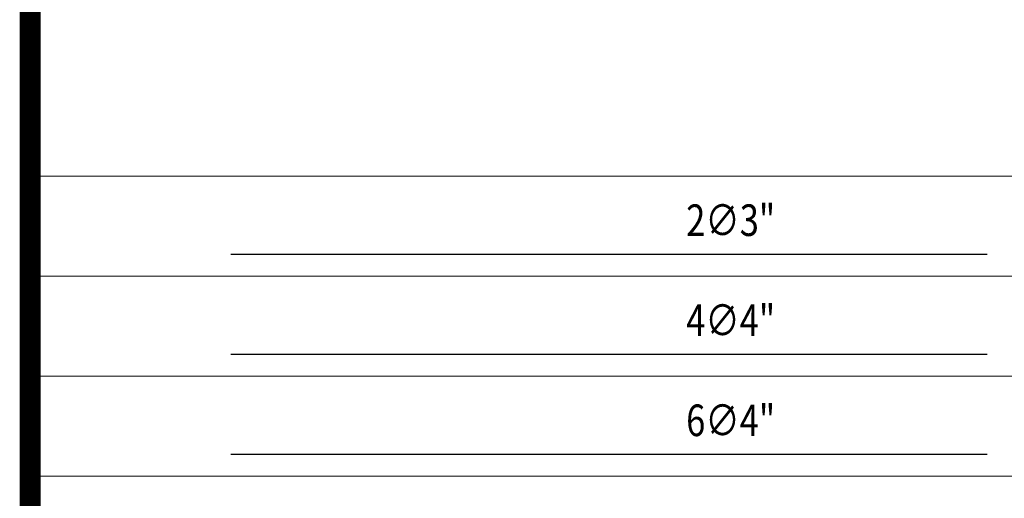
# Paper-space layout 'FORMATO_CODENSA_ND' of a CAD drawing. Units: metres. Extents: x 0 to 1000, y 0 to 707.
# Drawn here: x 787 to 834, y 434 to 457 of the extents above; entities that cross this region are included whole.
import ezdxf
from ezdxf.enums import TextEntityAlignment as Align

# ---------------------------------------------------------------- set-up
doc = ezdxf.new("R2010")
doc.units = ezdxf.units.M
doc.header["$MEASUREMENT"] = 0
doc.linetypes.add('CENTER', pattern=[50.8, 31.75, -6.35, 6.35, -6.35])
doc.linetypes.add('HIDDEN2', pattern=[4.7625, 3.175, -1.5875])
for name, color, linetype in [('CO_FORMATO', 5, 'Continuous'), ('CO_LIMITE_EQUIPO', 1, 'CENTER'), ('CO_LINEA', 3, 'Continuous'), ('CO_PLUMA_.1_PROY', 1, 'HIDDEN2'), ('CO_RED_DUCTO_EXIS', 2, 'FENCELINE1'), ('CO_RED_DUCTO_PROY', 4, 'FENCELINE1'), ('CO_SIMBOLO', 3, 'Continuous'), ('CO_SIMBOLO_PROY', 3, 'Continuous'), ('CO_TXT FORMATO', 7, 'Continuous')]:
    doc.layers.add(name, color=color, linetype=linetype)
doc.layers.add('CO_TEXTO_1', color=2, linetype='Continuous', lineweight=20)
doc.styles.add('E_TEXTO ROTULO', font='romans.shx')
doc.styles.add('ROMANS', font='romans.shx')
doc.styles.get("Standard").update_dxf_attribs({"font": 'arial.ttf'})
doc.styles.add('style2', font='compi.ttf', dxfattribs={"height": 15})
doc.linetypes.add('DUCTOLD', pattern='A,12.7,-0.01,["1",style2,S=0.15,R=0,X=-1.2,Y=-1.2],-0.01', length=12.72)
doc.linetypes.add('FENCELINE1', pattern='A,6.35,-2.54,[133,ltypeshp.shx,S=2.54,R=0,X=-2.54,Y=0],-2.54,25.4', length=36.83)

# ---------------------------------------------------------------- blocks, each defined once
blk = doc.blocks.new('Ducto_proy')
at = {"layer": 'CO_RED_DUCTO_PROY', "ltscale": 0.2}
blk.add_lwpolyline([(-17.975, 0), (17.975, 0)], dxfattribs=at)
at = {"layer": 'CO_RED_DUCTO_PROY', "ltscale": 0.2, "style": 'ROMANS', "width": 0.8}
blk.add_attdef('2∅3"', (3.667, 0.858), '', height=1.5, dxfattribs=at)
blk = doc.blocks.new('Ducto_exis')
at = {"layer": 'CO_RED_DUCTO_EXIS', "linetype": 'DUCTOLD', "ltscale": 0.5}
blk.add_lwpolyline([(-17.675, 0), (18.275, 0)], dxfattribs=at)
at = {"layer": 'CO_RED_DUCTO_EXIS', "style": 'ROMANS', "width": 0.8}
blk.add_attdef('2∅3"', (4.042, 0.858), '', height=1.5, dxfattribs=at)
blk = doc.blocks.new('*T95')
at = {"layer": 'DEFPOINTS', "color": 8, "linetype": 'ByBlock', "lineweight": 0, "transparency": 16777216}
for p, q in [((0, 0), (200, 0)), ((0, 0), (0, -22.27)), ((55, 0), (55, -22.27)), ((145, 0), (145, -22.27)), ((200, 0), (200, -22.27)), ((0, -8), (200, -8)), ((0, -12.757), (200, -12.757)), ((0, -17.513), (200, -17.513)), ((0, -22.27), (200, -22.27))]:
    blk.add_line(p, q, dxfattribs=at)
at = {"layer": 'CO_TXT FORMATO', "color": 0, "transparency": 16777216}
for name, p, values in [('Ducto_proy', (27.5, -11.7), {'2∅3"': '2∅3"'}), ('Ducto_exis', (172.2, -11.7), {'2∅3"': '2∅3"'}), ('Ducto_proy', (27.5, -16.457), {'2∅3"': '4∅4"'}), ('Ducto_exis', (172.2, -16.457), {'2∅3"': '4∅4"'}), ('Ducto_proy', (27.5, -21.214), {'2∅3"': '6∅4"'}), ('Ducto_exis', (172.2, -21.214), {'2∅3"': '6∅4"'})]:
    blk.add_blockref(name, p, dxfattribs=at).add_auto_attribs(values)
at = {"layer": 'CO_TXT FORMATO', "color": 0, "transparency": 16777216, "insert": (100, -4), "char_height": 2.5, "width": 88.41445, "attachment_point": 5}
blk.add_mtext('{\\Fromans|c0;\\C4;REDES DE DUCTOS}', dxfattribs=at)
at = {"layer": 'CO_TXT FORMATO', "color": 0, "transparency": 16777216, "char_height": 2, "width": 88.41445, "attachment_point": 4, "style": 'E_TEXTO ROTULO'}
for s, insert in [('{\\W0.8;2 DUCTOS DE %%C 3" }', (55.793, -10.378)), ('{\\W0.8;4 DUCTOS DE %%C 4" }', (55.793, -15.135)), ('{\\W0.8;6 DUCTOS DE %%C 4" }', (55.793, -19.892))]:
    blk.add_mtext(s, dxfattribs=dict(at, insert=insert))
blk = doc.blocks.new('CENTRO DE TRANSFOR. CONVENCIONAL DE LOCAL')
at = {"layer": 'CO_SIMBOLO_PROY'}
h = blk.add_hatch(dxfattribs=at)
h.set_pattern_fill('ANSI31', color=9, scale=0.18)
h.set_pattern_definition([(45, (-623.5595, -259.2043), (-0.40411153, 0.40411153), [])])
h.paths.add_polyline_path([(-4.096, 2.048), (-4.096, -2.56), (0.512, -2.56), (0.512, 2.048)])
for points in [[(0.512, 2.048), (-4.096, 2.048), (-4.096, -2.56), (0.512, -2.56)], [(0.512, 2.048), (5.12, 2.048), (5.12, -2.56), (0.512, -2.56)]]:
    blk.add_lwpolyline(points, close=True, dxfattribs=at)
at = {"layer": 'CO_SIMBOLO_PROY', "style": 'ROMANS'}
blk.add_attdef('E/P', (5.474, -3.748, 0), '', height=2, dxfattribs=at)
blk = doc.blocks.new('CENTRO DE TRANSFORMACIÓN SUBTERRÁNEO (SEMISUMERGIBLE)')
at = {"layer": 'CO_SIMBOLO_PROY'}
h = blk.add_hatch(dxfattribs=at)
h.set_pattern_fill('ANSI31', color=9, scale=0.2)
h.set_pattern_definition([(45, (-722.0206, -248.54984), (-0.4490128, 0.4490128), [])])
h.paths.add_polyline_path([(-2.56, 0, 1), (2.56, 0, 1)])
blk.add_circle((0, 0), 2.56, dxfattribs=at)
at = {"layer": 'CO_SIMBOLO_PROY', "style": 'ROMANS'}
blk.add_attdef('E/P', (2.511, -4.25, 0), '', height=2, dxfattribs=at)
blk = doc.blocks.new('CENTRO DE TRANSFOR. CONVENCIONAL DE SÓTANO')
at = {"layer": 'CO_SIMBOLO_PROY'}
h = blk.add_hatch(dxfattribs=at)
h.set_pattern_fill('ANSI31', color=9, scale=0.18)
h.set_pattern_definition([(45, (-624.07153, -258.9483), (-0.40411153, 0.40411153), [])])
h.paths.add_polyline_path([(-4.608, 2.304), (-4.608, -2.304), (4.608, -2.304), (4.608, 2.304)])
blk.add_lwpolyline([(4.608, 2.304), (-4.608, 2.304), (-4.608, -2.304), (4.608, -2.304)], close=True, dxfattribs=at)
at = {"layer": 'CO_SIMBOLO_PROY', "style": 'ROMANS'}
blk.add_attdef('E/P', (5.598, -4.266, 0), '', height=2, dxfattribs=at)
blk = doc.blocks.new('CENTRO DE TRANSFORMACIÓN MONOFÁSICO EN POSTE')
at = {"layer": 'CO_SIMBOLO_PROY'}
blk.add_circle((0, 0), 2.56, dxfattribs=at)
at = {"layer": 'CO_SIMBOLO_PROY', "style": 'ROMANS'}
for s, height, p in [('T', 2.5, (-0.954, -1.397)), ('M', 2, (3.612, -1.095, 0))]:
    blk.add_text(s, height=height, dxfattribs=at).set_placement(p)
blk.add_attdef('E/P', (3.13, -4.842, 0), '', height=2, dxfattribs=at)
blk = doc.blocks.new('CENTRO DE TRANSFOR. CAPSULADA')
at = {"layer": 'CO_SIMBOLO_PROY'}
h = blk.add_hatch(color=256, dxfattribs=at)
h.dxf.hatch_style = 1
h.paths.add_polyline_path([(0, 2.592, 0.414214), (-2.592, 0, 0.414214), (0, -2.592)])
blk.add_lwpolyline([(0, 2.592), (0, -2.592)], dxfattribs=at)
blk.add_circle((0, 0), 2.592, dxfattribs=at)
at = {"layer": 'CO_SIMBOLO_PROY', "style": 'ROMANS', "width": 0.8}
blk.add_text('Y', height=2.5, dxfattribs=at).set_placement((0.267, -1.453))
at = {"layer": 'CO_SIMBOLO_PROY', "style": 'ROMANS'}
blk.add_attdef('EXIS-PROY', (3.378, -2.176, 0), '', height=2, dxfattribs=at)
blk = doc.blocks.new('CENTRO DE TRANSFORMACIÓN TRIFÁSICO EN POSTE')
at = {"layer": 'CO_SIMBOLO_PROY'}
blk.add_circle((0, 0), 2.56, dxfattribs=at)
at = {"layer": 'CO_SIMBOLO_PROY', "style": 'ROMANS'}
blk.add_text('Y', height=2.5, dxfattribs=at).set_placement((-1.037, -1.397))
blk.add_attdef('E/P', (3.184, -3.059, 0), '', height=2, dxfattribs=at)
blk = doc.blocks.new('CD')
at = {"layer": 'CO_SIMBOLO_PROY'}
blk.add_lwpolyline([(0, 2.56), (-2.217, -1.28), (2.217, -1.28)], close=True, dxfattribs=at)
blk.add_circle((0, 0), 2.56, dxfattribs=at)
at = {"layer": 'CO_SIMBOLO_PROY', "style": 'ROMANS'}
blk.add_attdef('EXIS-PROY', (2.581, -4.169, 0), '', height=2, dxfattribs=at)
blk = doc.blocks.new('CENTRO DE TRANSFORMACIÓN TRIFÁSICA PARA AP EN POSTE')
at = {"layer": 'CO_SIMBOLO_PROY'}
blk.add_circle((0, 0), 2.56, dxfattribs=at)
at = {"layer": 'CO_SIMBOLO_PROY', "style": 'ROMANS'}
blk.add_text('Y', height=2.5, dxfattribs=at).set_placement((-1.037, -1.397))
for tag, p in [('AP', (3.183, -2.191)), ('E/P', (2.696, -4.802, 0))]:
    blk.add_attdef(tag, p, '', height=2, dxfattribs=at)
blk = doc.blocks.new('CAJA PARA MEDIDORES EXIS')
at = {"layer": 'CO_SIMBOLO'}
for p, q in [((-4.344, 1.886), (-4.344, -1.886)), ((4.344, 1.886), (-4.344, 1.886)), ((4.344, 1.886), (-4.344, -1.886)), ((4.344, -1.886), (4.344, 1.886)), ((-4.344, -1.886), (4.344, -1.886))]:
    blk.add_line(p, q, dxfattribs=at)
blk = doc.blocks.new('ARMARIO PARA PROTECCIÓN DE ACOMETIDAS')
h = blk.add_hatch()
h.set_pattern_fill('ANSI31', color=9, scale=0.272)
h.set_pattern_definition([(45, (-287.6553, -144.69316), (-0.6106574, 0.6106574), [])])
h.paths.add_polyline_path([(-4.291, 1.862), (-4.291, -1.862), (4.291, -1.862), (4.291, 1.862)])
at = {"layer": 'CO_SIMBOLO'}
for p, q in [((-4.291, 1.862), (-4.291, -1.862)), ((4.291, 1.862), (-4.291, 1.862)), ((4.291, -1.862), (4.291, 1.862)), ((-4.291, -1.862), (4.291, -1.862))]:
    blk.add_line(p, q, dxfattribs=at)
blk = doc.blocks.new('ARMARIO DE MEDIDORES')
at = {"layer": 'CO_SIMBOLO_PROY'}
blk.add_hatch(color=250, dxfattribs=at).paths.add_polyline_path([(4.291, 1.862), (-4.291, 1.862), (-4.291, -1.862)])
at = {"layer": 'CO_SIMBOLO'}
for p, q in [((-4.291, 1.862), (-4.291, -1.862)), ((-4.291, 1.862), (4.291, 1.862)), ((4.291, -1.862), (4.291, 1.862)), ((-4.291, -1.862), (4.291, -1.862))]:
    blk.add_line(p, q, dxfattribs=at)
blk.add_lwpolyline([(-4.291, -1.862), (4.291, 1.862)], dxfattribs=at)
blk = doc.blocks.new('TABLERO DE CIRCUITOS')
h = blk.add_hatch()
h.set_pattern_fill('ANSI31', color=9, scale=0.16, angle=135)
h.set_pattern_definition([(180, (-337.9327, -199.1695), (-9e-17, -0.508), [])])
h.paths.add_polyline_path([(-4.291, -1.862), (4.291, -1.862), (4.291, 1.862)])
at = {"layer": 'CO_SIMBOLO'}
for p, q in [((-4.291, -1.862), (-4.291, 1.862)), ((-4.291, 1.862), (4.291, 1.862)), ((4.291, 1.862), (4.291, -1.862)), ((4.291, -1.862), (-4.291, -1.862))]:
    blk.add_line(p, q, dxfattribs=at)
blk.add_lwpolyline([(-4.291, -1.862), (4.291, 1.862)], dxfattribs=at)
blk = doc.blocks.new('CAJA CON EQUIPO DE MEDIDA EN BT')
at = {"layer": 'CO_SIMBOLO'}
for p, q in [((-4.291, 1.862), (-4.291, -1.862)), ((4.291, 1.862), (-4.291, 1.862)), ((4.291, 1.862), (-4.291, -1.862)), ((4.291, -1.862), (4.291, 1.862)), ((-4.291, -1.862), (4.291, -1.862))]:
    blk.add_line(p, q, dxfattribs=at)
at = {"layer": 'CO_SIMBOLO', "style": 'ROMANS'}
for s, p in [('TC', (-4.147, -0.298)), ('M', (2.235, -1.4))]:
    blk.add_text(s, height=1.6, dxfattribs=at).set_placement(p)
blk = doc.blocks.new('CELDA DE MT INTERPERIE')
at = {"layer": 'CO_SIMBOLO_PROY'}
blk.add_hatch(color=250, dxfattribs=at).paths.add_polyline_path([(0.888, 1.886), (-0.862, 1.886), (-3.039, -1.886), (3.065, -1.886)])
at = {"layer": 'CO_SIMBOLO'}
for p, q in [((-4.344, 1.886), (-4.344, -1.886)), ((4.344, 1.886), (-4.344, 1.886)), ((4.344, -1.886), (4.344, 1.886)), ((-4.344, -1.886), (4.344, -1.886))]:
    blk.add_line(p, q, dxfattribs=at)
blk.add_lwpolyline([(-0.862, 1.886), (-3.039, -1.886), (3.065, -1.886), (0.888, 1.886)], dxfattribs=at)
blk = doc.blocks.new('CELDA DE MEDIDA EN MT')
at = {"layer": 'CO_SIMBOLO'}
h = blk.add_hatch(dxfattribs=at)
h.set_pattern_fill('ANGLE', color=256, scale=0.8)
h.set_pattern_definition([(0, (-337.9464, -214.3816), (0, 5.588), [4.064, -1.524]), (90, (-337.9464, -214.3816), (-5.588, 3e-16), [4.064, -1.524])])
h.paths.add_polyline_path([(0, 1.862), (-1.507, -0.748), (1.507, -0.748)])
for p, q in [((-4.304, 1.862), (-4.304, -1.862)), ((4.277, 1.862), (-4.304, 1.862)), ((4.277, -1.862), (4.277, 1.862)), ((-4.304, -1.862), (4.277, -1.862))]:
    blk.add_line(p, q, dxfattribs=at)
blk.add_lwpolyline([(0, 1.862), (-1.507, -0.748), (1.507, -0.748)], close=True, dxfattribs=at)
blk = doc.blocks.new('Seccionador tripolar de operación bajo cargo')
at = {"layer": 'CO_SIMBOLO'}
for p, q in [((-2.306, 2.799), (-2.306, 2.376)), ((-1.869, 2.664), (-2.306, 2.799)), ((-2.306, 2.376), (-1.869, 2.664))]:
    blk.add_line(p, q, dxfattribs=at)
for points in [[(6.695, 0), (2.112, 0), (-1.869, 2.664)], [(-2.166, 0), (-8.287, 0)]]:
    blk.add_lwpolyline(points, dxfattribs=at)
blk.add_solid([(-2.306, 2.799), (-1.869, 2.664), (-2.306, 2.376), (-1.869, 2.664)], dxfattribs=at)
blk = doc.blocks.new('DPS DERCARGADORES DE SOBRETENSIÓN')
at = {"layer": 'CO_SIMBOLO_PROY'}
for p, q in [((5.804, 0.935), (5.804, -0.935)), ((6.271, 0.701), (6.271, -0.701)), ((-4.74, 0), (-3.031, 0)), ((2.83, 0), (1.121, 0)), ((2.83, 0), (5.804, 0)), ((6.738, 0.467), (6.738, -0.467))]:
    blk.add_line(p, q, dxfattribs=at)
blk.add_lwpolyline([(-4.74, -1.558), (2.83, -1.558), (2.83, 1.558), (-4.74, 1.558)], close=True, dxfattribs=at)
for points in [[(-3.031, -0.187), (-1.91, 0), (-3.031, 0.187)], [(1.121, -0.187), (0, 0), (1.121, 0.187)]]:
    blk.add_solid(points, dxfattribs=at)
at = {"layer": 'CO_SIMBOLO_PROY', "style": 'ROMANS'}
blk.add_attdef('EXIS-PROY', (3.498, -4.483, 0), '', height=1.95, dxfattribs=at)
blk = doc.blocks.new('SECCIONADOR TRIPOLAR FUSIBLE')
at = {"layer": 'CO_PLUMA_.1_PROY', "ltscale": 0.5}
blk.add_line((1.619, 0.422), (1.619, 1.145), dxfattribs=at)
blk.add_lwpolyline([(-2.29, 1.145), (1.619, 1.145)], dxfattribs=at)
at = {"layer": 'CO_SIMBOLO'}
for p, q in [((-2.29, 1.145), (-2.29, 0.943)), ((-2.082, 1.081), (-2.29, 1.145)), ((-2.29, 0.943), (-2.082, 1.081)), ((-2.082, 1.081), (0, 0)), ((0.663, 0.422), (2.575, 0.422)), ((0.663, -0.422), (0.663, 0.422)), ((1.177, 0.422), (1.177, -0.422)), ((2.575, 0.422), (2.575, -0.422)), ((0, 0), (2.575, 0)), ((-1.782, 0), (-3.282, 0)), ((2.575, -0.422), (0.663, -0.422))]:
    blk.add_line(p, q, dxfattribs=at)
blk.add_lwpolyline([(2.575, 0), (3.852, 0)], dxfattribs=at)
for points in [[(-2.29, 1.145), (-2.082, 1.081), (-2.29, 0.943), (-2.082, 1.081)], [(0.663, 0.422), (1.177, 0.422), (0.663, -0.422), (1.177, -0.422)]]:
    blk.add_solid(points, dxfattribs=at)
blk = doc.blocks.new('Puesta_tierra')
at = {"layer": 'CO_SIMBOLO'}
for p, q in [((0, 3.932), (0, 0)), ((-1.791, -1), (1.791, -1)), ((-1.202, -1.978), (1.202, -1.978))]:
    blk.add_line(p, q, dxfattribs=at)
blk.add_lwpolyline([(-2.392, 0), (2.392, 0)], dxfattribs=at)
blk = doc.blocks.new('*U91')
at = {"layer": 'CO_SIMBOLO'}
for p, q in [((-2.306, 2.799), (-2.306, 2.376)), ((-1.869, 2.664), (-2.306, 2.799)), ((-2.306, 2.376), (-1.869, 2.664))]:
    blk.add_line(p, q, dxfattribs=at)
for points in [[(6.695, 0), (2.112, 0), (-1.869, 2.664)], [(-2.166, 0), (-8.287, 0)]]:
    blk.add_lwpolyline(points, dxfattribs=at)
blk.add_solid([(-2.306, 2.799), (-1.869, 2.664), (-2.306, 2.376), (-1.869, 2.664)], dxfattribs=at)
blk = doc.blocks.new('*U67')
at = {"layer": 'CO_SIMBOLO'}
for p, q in [((-2.306, 2.799), (-2.306, 2.376)), ((-1.869, 2.664), (-2.306, 2.799)), ((-2.306, 2.376), (-1.869, 2.664))]:
    blk.add_line(p, q, dxfattribs=at)
for points in [[(6.695, 0), (2.112, 0), (-1.869, 2.664)], [(-2.166, 0), (-7.55, 0)]]:
    blk.add_lwpolyline(points, dxfattribs=at)
blk.add_solid([(-2.306, 2.799), (-1.869, 2.664), (-2.306, 2.376), (-1.869, 2.664)], dxfattribs=at)
blk = doc.blocks.new('SECCIONADOR DE MANIOBRAS')
at = {"layer": 'CO_LIMITE_EQUIPO', "ltscale": 0.1}
blk.add_lwpolyline([(-5.059, 6.285), (5.059, 6.285), (5.059, -6.285), (-5.059, -6.285)], close=True, dxfattribs=at)
at = {"layer": 'CO_SIMBOLO'}
blk.add_lwpolyline([(-2.774, -0.232), (2.774, -0.232)], dxfattribs=at)
at = {"xscale": -0.5, "yscale": 0.5, "zscale": 0.5, "rotation": 90}
for name, p in [('*U91', (-2.774, 3.116)), ('*U91', (2.774, 3.116)), ('*U67', (0, -4.007))]:
    blk.add_blockref(name, p, dxfattribs=at)
blk = doc.blocks.new('Tranformador 2 devanados')
at = {"layer": 'CO_SIMBOLO'}
for points in [[(-4.691, 0.118), (-6.691, 0.118)], [(4.769, 0), (6.769, 0)]]:
    blk.add_lwpolyline(points, dxfattribs=at)
for centre in [(-1.713, 0.118), (1.792, 0)]:
    blk.add_circle(centre, 2.978, dxfattribs=at)
blk = doc.blocks.new('SECCIONADOR DE TRANSFERENCIA')
at = {"layer": 'CO_LIMITE_EQUIPO', "ltscale": 0.1}
blk.add_lwpolyline([(-5.059, 3.785), (5.059, 3.785), (5.059, -3.785), (-5.059, -3.785)], close=True, dxfattribs=at)
at = {"layer": 'CO_SIMBOLO'}
for points in [[(-2.774, -2.732), (2.774, -2.732)], [(0, -2.732), (0, -5.147)]]:
    blk.add_lwpolyline(points, dxfattribs=at)
at = {"xscale": -0.5, "yscale": 0.5, "zscale": 0.5, "rotation": 90}
for p in [(-2.774, 0.616), (2.774, 0.616)]:
    blk.add_blockref('*U91', p, dxfattribs=at)
blk = doc.blocks.new('Medidor energia KWH')
at = {"layer": 'CO_SIMBOLO'}
for p, q in [((-0.4221, -0.6494), (-0.4221, 0.1948)), ((-0.4221, 0.1948), (0.4221, 0.1948)), ((0.4221, 0.1948), (0.4221, -0.6494)), ((-0.4221, -0.0162), (0.4221, -0.0162)), ((0.4221, -0.6494), (-0.4221, -0.6494))]:
    blk.add_line(p, q, dxfattribs=at)
at = {"layer": 'CO_TEXTO_1', "color": 2, "style": 'ROMANS'}
blk.add_text('kWH', height=0.21782, dxfattribs=at).set_placement((-0.3221, -0.4249), (0.2899, -0.4249), align=Align.ALIGNED)
blk = doc.blocks.new('Maquina Rotativa')
at = {"layer": 'CO_SIMBOLO'}
blk.add_circle((657.653, -104.55), 3.436, dxfattribs=at)
at = {"layer": 'CO_SIMBOLO', "style": 'ROMANS'}
blk.add_attdef('MAQUINA', text='', height=2.5, dxfattribs=at).set_placement((657.653, -104.55), align=Align.MIDDLE_CENTER)
blk = doc.blocks.new('MEDIDOR DE ENERGIA REACTIVA KVA rn')
at = {"layer": 'CO_SIMBOLO'}
for p, q in [((-0.4221, -0.7035), (-0.4221, 0.1407)), ((-0.4221, 0.1407), (0.4221, 0.1407)), ((0.4221, 0.1407), (0.4221, -0.7035)), ((-0.4221, -0.0704), (0.4221, -0.0704)), ((0.4221, -0.7035), (-0.4221, -0.7035))]:
    blk.add_line(p, q, dxfattribs=at)
at = {"layer": 'CO_TEXTO_1', "color": 2, "style": 'ROMANS'}
blk.add_text('KVArh', height=0.17198, dxfattribs=at).set_placement((-0.3493, -0.4307), (0.3468, -0.4307), align=Align.ALIGNED)
blk = doc.blocks.new('Conmutador electromecánico')
at = {"layer": 'CO_LINEA'}
for p, q in [((-7.634, 1.224), (-7.634, 2.486)), ((-6.372, 1.224), (-8.896, 1.224)), ((-8.896, 1.224), (-8.896, -1.301)), ((-6.372, -1.301), (-6.372, 1.224)), ((-2.316, -1.923), (-1.231, 1.198)), ((2.316, -1.923), (1.231, 1.198)), ((-8.896, -1.301), (-6.372, -1.301)), ((-7.634, -1.301), (-7.634, -2.563)), ((-1.888, -2.525), (1.888, -2.525))]:
    blk.add_line(p, q, dxfattribs=at)
for centre in [(-2.525, -2.525), (2.525, -2.525)]:
    blk.add_circle(centre, 0.637, dxfattribs=at)
at = {"layer": 'CO_PLUMA_.1_PROY', "ltscale": 0.5}
blk.add_line((2.086, -0.038), (-6.372, -0.038), dxfattribs=at)
at = {"layer": 'CO_SIMBOLO'}
for p, q in [((2.525, 5.276), (2.525, 1.906)), ((-4.216, -4.133), (-4.216, 2.966)), ((-4.216, 2.966), (4.216, 2.966)), ((4.216, 2.966), (4.216, -4.133)), ((0, -3.162), (0, -5.693)), ((4.216, -4.133), (-4.216, -4.133))]:
    blk.add_line(p, q, dxfattribs=at)
blk.add_lwpolyline([(0, 1.198), (0, 1.906), (-2.525, 1.906), (-2.525, 5.276)], dxfattribs=at)
blk = doc.blocks.new('Transformador corriente')
at = {"layer": 'CO_SIMBOLO'}
blk.add_line((0, 4.325), (0, -4.319), dxfattribs=at)
blk.add_circle((0, 0), 2.061, dxfattribs=at)
blk = doc.blocks.new('fusible de mt')
at = {"layer": 'CO_SIMBOLO'}
for p, q in [((-2.57, 1.133), (2.57, 1.133)), ((-2.57, -1.133), (-2.57, 1.133)), ((-1.188, 1.133), (-1.188, -1.133)), ((2.57, 1.133), (2.57, -1.133)), ((7.491, 0), (-7.491, 0)), ((2.57, -1.133), (-2.57, -1.133))]:
    blk.add_line(p, q, dxfattribs=at)
blk.add_solid([(-2.57, 1.133), (-1.188, 1.133), (-2.57, -1.133), (-1.188, -1.133)], dxfattribs=at)
blk = doc.blocks.new('TRANSFORMADOR DE TENSIÓN')
at = {"layer": 'CO_SIMBOLO'}
for points in [[(5.204, -2.063), (5.204, 2.063)], [(3.277, 0), (5.204, 0)], [(-5.026, 0), (-3.277, 0)]]:
    blk.add_lwpolyline(points, dxfattribs=at)
for centre in [(-1.214, 0), (1.214, 0)]:
    blk.add_circle(centre, 2.063, dxfattribs=at)
blk = doc.blocks.new('FUSIBLE DE BT')
at = {"layer": 'CO_SIMBOLO'}
for p, q in [((-2.57, 1.133), (2.57, 1.133)), ((-2.57, 1.133), (-2.57, -1.133)), ((2.57, 1.133), (2.57, -1.133)), ((7.491, 0), (-7.491, 0)), ((2.57, -1.133), (-2.57, -1.133))]:
    blk.add_line(p, q, dxfattribs=at)
blk = doc.blocks.new('BARRAJE PREFORMADA BT')
at = {"layer": 'CO_SIMBOLO'}
for points in [[(-7.2, 2.361), (-7.2, 1.001)], [(-4.32, 2.361), (-4.32, 1.001)], [(-1.44, 2.361), (-1.44, 1.001)], [(1.44, 2.361), (1.44, 1.001)], [(4.32, 2.361), (4.32, 1.001)], [(7.2, 2.361), (7.2, 1.001)], [(-8.64, 0), (8.64, 0)]]:
    blk.add_lwpolyline(points, dxfattribs=at)
for points in [[(-7.2, 0), (-6.622, 1.001), (-7.778, 1.001)], [(-4.32, 0), (-3.742, 1.001), (-4.898, 1.001)], [(-1.44, 0), (-0.862, 1.001), (-2.018, 1.001)], [(1.44, 0), (2.018, 1.001), (0.862, 1.001)], [(4.32, 0), (4.898, 1.001), (3.742, 1.001)], [(7.2, 0), (7.778, 1.001), (6.622, 1.001)]]:
    blk.add_lwpolyline(points, close=True, dxfattribs=at)
blk = doc.blocks.new('INTERRUPTOR TERMOMAGNÉTICO')
at = {"layer": 'CO_SIMBOLO'}
for p, q in [((0, 6.855), (0, 2.815)), ((-0.713, 2.103), (0.713, 3.528)), ((0.713, 2.103), (-0.713, 3.528))]:
    blk.add_line(p, q, dxfattribs=at)
blk.add_lwpolyline([(-2.591, 2.211), (0, -2.562), (0, -5.602)], dxfattribs=at)
blk = doc.blocks.new('INTERRUPTOR AUTOMÁTICO EN AIRE')
at = {"layer": 'CO_SIMBOLO'}
for p, q in [((7.491, 0), (2, 0)), ((-2, 0), (-7.491, 0))]:
    blk.add_line(p, q, dxfattribs=at)
blk.add_arc((0, 0), 2, 15.9377, 164.0623, dxfattribs=at)
blk = doc.blocks.new('*T96')
at = {"layer": 'DEFPOINTS', "color": 8, "linetype": 'ByBlock', "lineweight": 0, "transparency": 16777216}
for p, q in [((0, 0), (200, 0)), ((0, 0), (0, -168.048)), ((200, 0), (200, -168.048)), ((0, -10), (200, -10)), ((23, -10), (23, -46.201)), ((100, -10), (100, -46.201)), ((123, -10), (123, -46.201)), ((0, -19.063), (200, -19.063)), ((0, -28.717), (200, -28.717)), ((0, -36.587), (200, -36.587)), ((0, -46.201), (200, -46.201)), ((0, -50.103), (200, -50.103)), ((23, -50.103), (23, -74.475)), ((100, -50.103), (100, -74.475)), ((123, -50.103), (123, -74.475)), ((0, -55.46), (200, -55.46)), ((0, -63.807), (200, -63.807)), ((0, -69.164), (200, -69.164)), ((0, -74.475), (200, -74.475)), ((0, -78.376), (200, -78.376)), ((23, -78.376), (23, -168.048)), ((100, -78.376), (100, -168.048)), ((123, -78.376), (123, -168.048)), ((0, -83.133), (200, -83.133)), ((0, -90.628), (200, -90.628)), ((0, -106.827), (200, -106.827)), ((0, -118.319), (200, -118.319)), ((0, -128.346), (200, -128.346)), ((0, -140.901), (200, -140.901)), ((0, -149.249), (200, -149.249)), ((0, -154.005), (200, -154.005)), ((0, -168.048), (200, -168.048))]:
    blk.add_line(p, q, dxfattribs=at)
at = {"layer": 'CO_TXT FORMATO', "color": 0, "transparency": 16777216}
for name, p, values in [('CENTRO DE TRANSFORMACIÓN SUBTERRÁNEO (SEMISUMERGIBLE)', (108.715, -13.353, 0), {'E/P': 'E/P'}), ('CENTRO DE TRANSFOR. CONVENCIONAL DE LOCAL', (8.001, -13.348, 0), {'E/P': 'E/P'}), ('CENTRO DE TRANSFORMACIÓN MONOFÁSICO EN POSTE', (108.406, -22.415, 0), {'E/P': 'E/P'}), ('CENTRO DE TRANSFOR. CONVENCIONAL DE SÓTANO', (8.195, -22.575, 0), {'E/P': 'E/P'}), ('CENTRO DE TRANSFOR. CAPSULADA', (8.298, -32.527, 0), {'EXIS-PROY': 'E/P'}), ('CENTRO DE TRANSFORMACIÓN TRIFÁSICO EN POSTE', (108.378, -32.069, 0), {'E/P': 'E/P'}), ('CENTRO DE TRANSFORMACIÓN TRIFÁSICA PARA AP EN POSTE', (108.622, -39.94, 0), {'AP': 'AP', 'E/P': 'E/P'}), ('CD', (8.68, -40.256, 0), {'EXIS-PROY': 'E/P'}), ('Maquina Rotativa', (-646.153, -18.782, 0), {'MAQUINA': 'G'})]:
    blk.add_blockref(name, p, dxfattribs=at).add_auto_attribs(values)
for name, p in [('CAJA PARA MEDIDORES EXIS', (11.5, -52.781)), ('ARMARIO PARA PROTECCIÓN DE ACOMETIDAS', (111.5, -52.781)), ('ARMARIO DE MEDIDORES', (11.5, -59.634)), ('TABLERO DE CIRCUITOS', (111.5, -59.634)), ('CAJA CON EQUIPO DE MEDIDA EN BT', (11.5, -66.486)), ('CELDA DE MT INTERPERIE', (111.5, -66.486)), ('CELDA DE MEDIDA EN MT', (11.514, -71.819)), ('Seccionador tripolar de operación bajo cargo', (12.296, -82.154)), ('DPS DERCARGADORES DE SOBRETENSIÓN', (110.501, -80.755)), ('Puesta_tierra', (111.5, -87.857)), ('SECCIONADOR DE MANIOBRAS', (11.5, -98.68)), ('Tranformador 2 devanados', (111.461, -98.787, 0)), ('SECCIONADOR DE TRANSFERENCIA', (11.5, -112.379)), ('Conmutador electromecánico', (13.84, -134.415, 0)), ('Transformador corriente', (111.5, -134.627, 0)), ('TRANSFORMADOR DE TENSIÓN', (111.411, -145.075, 0)), ('fusible de mt', (11.5, -145.075)), ('FUSIBLE DE BT', (11.5, -151.627)), ('BARRAJE PREFORMADA BT', (111.5, -152.808)), ('INTERRUPTOR TERMOMAGNÉTICO', (12.439, -161.653)), ('INTERRUPTOR AUTOMÁTICO EN AIRE', (111.5, -162.027, 0))]:
    blk.add_blockref(name, p, dxfattribs=at)
for name, p, xscale, yscale, zscale in [('SECCIONADOR TRIPOLAR FUSIBLE', (10.929, -87.604), 2, 2, 2), ('Medidor energia KWH', (111.5, -110.3), 10, 10, 10), ('MEDIDOR DE ENERGIA REACTIVA KVA rn', (111.5, -120.519), 10, 10, 10)]:
    blk.add_blockref(name, p, dxfattribs=dict(at, xscale=xscale, yscale=yscale, zscale=zscale))
at = {"layer": 'CO_TXT FORMATO', "color": 0, "transparency": 16777216, "char_height": 2.5, "width": 199.43168, "attachment_point": 5}
for s, insert in [('{\\Fromans|c0;\\C4;SUBESTACIONES Y CENTROS DE TRANSFORMACIÓN', (100, -5)), ('{\\Fromans|c0;\\C4;ARMARIOS Y CELDAS DE MEDIDA - TABLEROS DE DISTRIBUCIÓN }', (100, -48.152)), ('{\\Fromans|c0;\\C4;DIAGRAMAS UNIFILARES', (100, -76.425))]:
    blk.add_mtext(s, dxfattribs=dict(at, insert=insert))
at = {"layer": 'CO_TXT FORMATO', "color": 0, "transparency": 16777216, "char_height": 2, "width": 75.41445, "attachment_point": 4, "style": 'ROMANS'}
for s, insert in [('{\\W0.8;CENTRO DE TRANSOFRMACIÓN CONVENCIONAL DE LOCAL}', (23.793, -14.531)), ('{\\W0.8;CENTRO DE TRANSFORMACIÓN SUBTERRÁNEO (SEMISUMERGIBLES)}', (123.793, -14.531)), ('{\\W0.8;CENTRO DE TRANSOFRMACIÓN CONVENCIONAL DE SÓTANO}', (23.793, -23.89)), ('{\\W0.8;\\T1.1;CENTRO DE TRANSFORMACIÓN MONOFÁSICO EN POSTE}', (123.793, -23.89)), ('{\\W0.8;CENTRO DE TRANSFORMACIÓN CAPSULADA}', (23.793, -32.652)), ('{\\W0.8;CENTRO DE TRANSFORMACIÓN TRIFÁSICO EN POSTE}', (123.793, -32.652)), ('{\\W0.8;CENTRO DE TRANSFORMACIÓN DE PEDESTAL}', (23.793, -41.394)), ('{\\W0.8;CENTRO DE TRANSFORMACIÓN TRIFÁSICA PARA AP EN POSTE}', (123.793, -41.394)), ('{\\W0.8;CAJA PARA MEDIDORES EXISTENTE}', (23.793, -52.781)), ('{\\W0.8;TABLERO GENERAL}', (123.793, -52.781)), ('{\\W0.8;TABLERO DE DISTRIBUCIÓN DEL USUARIO (TABLERO DE CIRCUITOS)}', (123.793, -59.634)), ('{\\W0.8;ARMARIO DE MEDIDORES CON N° CUENTAS}', (23.793, -59.634)), ('{\\W0.8;CAJA CON EQUIPO DE MEDIDA EN BT}', (23.793, -66.486)), ('{\\W0.8;CELDA DE MEDIDA EN MT INTERPERIE}', (123.793, -66.486)), ('{\\W0.8;CELDA DE MEDIDA EN MT}', (23.793, -71.819)), ('{\\W0.8;SECCIONADOR TRIPOLAR DE OPERACIÓN BAJO CARGA}', (23.793, -80.755)), ('{\\W0.8;DPS DESCARGADORES DE SOBRETENSIÓN (PARARRAYOS)}', (123.793, -80.755)), ('{\\W0.8;SECCIONADOR TRIPOLAR DE OPERACIÓN BAJO CARGA CON FUSIBLE}', (23.793, -86.881)), ('{\\W0.8;TIERRA}', (123.793, -86.881)), ('{\\W0.8;TRANSFORMADOR DE DISTRIBUCIÓN O POTENCIA}', (123.793, -98.728)), ('{\\W0.8;SECCIONADOR DE MANIOBRAS}', (23.793, -98.728)), ('{\\C256;MEDIDOR DE ENERGÍA (kWH)}', (123.793, -112.573)), ('{\\W0.8;SECCIONADOR DE TRANSFERENCIA}', (23.793, -112.573)), ('{\\W0.8;PLANTA DE GENERACIÓN}', (23.793, -123.333)), ('{\\C256;MEDIDOR DE ENERGÍA REACTIVA (kVArh)}', (123.793, -123.333)), ('{\\W0.8;CONMUTADOR AUTOMÁTICO DE TRANSFERENCIA DE BT (ENCLAVAMIENTO ELECTROMECÁNICO)}', (23.793, -134.624)), ('{\\W0.8;TRANSFORMADOR DE CORRIENTE UN NÚCLEO: PRIMARIO Y SECUNDARIO}', (123.793, -134.624)), ('{\\W0.8;TRANSFORMADOR DE TENSIÓN}', (123.793, -145.075)), ('{\\W0.8;FUSIBLE DE MT (LA PARTE SOMBREADA INDICA EL LADO DE LA FUENTE)}', (23.793, -145.075)), ('{\\W0.8;FUSIBLE DE BT}', (23.793, -151.627)), ('{\\W0.8;BARRAJE PREFORMADO DE B.T DE (6 u O) SALIDAS}', (123.793, -151.627)), ('{\\W0.8;INTERRUPTOR TERMOMAGNÉTICO}', (23.793, -161.027)), ('{\\W0.8;INTERRUPTOR AUTOMÁTICO EN AIRE BT}', (123.793, -161.027))]:
    blk.add_mtext(s, dxfattribs=dict(at, insert=insert))
blk = doc.blocks.new('FORMATO_CODENSA_ND_PLIEGO')
at = {"layer": 'CO_FORMATO', "const_width": 1}
blk.add_lwpolyline([(787.5, 694.5), (787.5, 112.5)], dxfattribs=at)
for name, p in [('*T95', (787.5, 457.634)), ('*T96', (787.5, 435.364))]:
    blk.add_blockref(name, p)
at = {"layer": 'CO_TXT FORMATO', "style": 'ROMANS'}
for tag, p in [('01', (37.249, 107)), ('02', (106.414, 107)), ('03', (37.249, 97)), ('04', (37.249, 92))]:
    blk.add_attdef(tag, p, '', height=2, dxfattribs=at)
at = {"layer": 'CO_TXT FORMATO', "color": 4, "style": 'ROMANS', "width": 0.9}
for tag, height, p in [('09', 4, (247.5, 105.5)), ('10', 4, (247.5, 98.5)), ('26', 5, (362.5, 97.5)), ('05', 5, (82.5, 67.5)), ('06', 5, (82.5, 57.5)), ('07', 5, (82.5, 47.5))]:
    blk.add_attdef(tag, text='', height=height, dxfattribs=at).set_placement(p, align=Align.MIDDLE)
at = {"layer": 'CO_TXT FORMATO', "color": 7, "style": 'ROMANS', "width": 0.8}
blk.add_attdef('45', (447.452, 102.5), '', height=2, dxfattribs=at)
at = {"layer": 'CO_TXT FORMATO', "color": 4, "style": 'ROMANS', "width": 0.8}
for tag, height, p in [('46', 4, (637.5, 102.5)), ('50', 4, (637.5, 72.5)), ('18', 5, (160, 22.5)), ('19', 5, (175, 22.5))]:
    blk.add_attdef(tag, text='', height=height, dxfattribs=at).set_placement(p, align=Align.MIDDLE_CENTER)
at = {"layer": 'CO_TXT FORMATO', "style": 'ROMANS', "width": 0.8}
for tag, p in [('47', (637.5, 97.5)), ('48', (637.5, 93.5)), ('49', (637.5, 89.5)), ('51', (637.5, 67.5)), ('52', (637.5, 63.5)), ('53', (637.5, 59.5)), ('20', (212.5, 30)), ('21', (212.5, 17.5))]:
    blk.add_attdef(tag, text='', height=2, dxfattribs=at).set_placement(p, align=Align.MIDDLE_CENTER)
at = {"layer": 'CO_TXT FORMATO', "color": 7, "style": 'ROMANS', "width": 0.9}
for tag, p in [('11', (247.5, 92.5)), ('12', (247.5, 87.5)), ('13', (247.5, 82.5))]:
    blk.add_attdef(tag, text='', height=2, dxfattribs=at).set_placement(p, align=Align.MIDDLE)
at = {"layer": 'CO_TXT FORMATO', "style": 'ROMANS', "width": 0.8}
for tag, p in [('27', (294.5, 67.5)), ('28', (294.5, 62.5)), ('29', (294.5, 57.5)), ('30', (294.5, 52.5)), ('31', (294.5, 47.5)), ('32', (294.5, 42.5)), ('54', (591.595, 40.5)), ('55', (591.595, 30.5)), ('56', (591.595, 20.5))]:
    blk.add_attdef(tag, p, '', height=2, dxfattribs=at)
at = {"layer": 'CO_TXT FORMATO', "style": 'ROMANS'}
for tag, height, width, p in [('14', 2, 0.8, (222.5, 52.5)), ('15', 2, 0.8, (222.5, 48.5)), ('16', 2, 0.8, (222.5, 44.5)), ('17', 2, 0.8, (222.5, 40.5)), ('08', 3, 0.9, (82.5, 37.5))]:
    blk.add_attdef(tag, text='', height=height, dxfattribs=dict(at, width=width)).set_placement(p, align=Align.MIDDLE)
at = {"layer": 'CO_TXT FORMATO', "style": 'ROMANS', "width": 0.8, "flags": 8}
for tag, p in [('42', (304.5, 35)), ('38', (304.5, 30)), ('34', (304.5, 25))]:
    blk.add_attdef(tag, text='', height=1.8, dxfattribs=at).set_placement(p, align=Align.MIDDLE_LEFT)
for tag, p in [('43', (402.5, 35)), ('44', (422.5, 35)), ('37', (297.5, 30)), ('39', (402.5, 30)), ('40', (422.5, 30)), ('33', (297.5, 25)), ('35', (402.5, 25)), ('36', (422.5, 25))]:
    blk.add_attdef(tag, text='', height=1.8, dxfattribs=at).set_placement(p, align=Align.MIDDLE_CENTER)

psp = doc.layouts.new('FORMATO_CODENSA_ND')

# ---------------------------------------------------------------- block references
psp.add_blockref('FORMATO_CODENSA_ND_PLIEGO', (0, 0))

doc.saveas('drawing.dxf')
